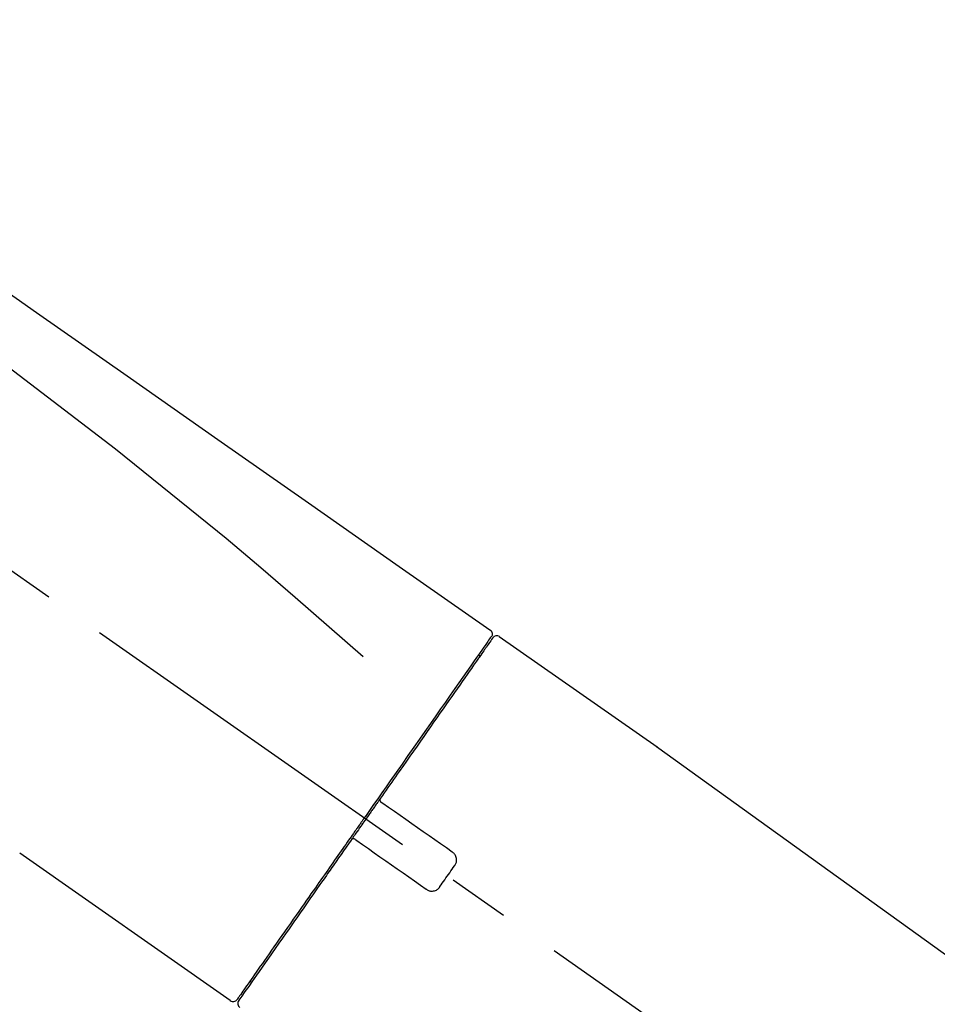
# Model space of a CAD drawing. Extents: x 27948 to 54421, y -25 to 8845.
# Drawn here: x 48173 to 48266, y 3179 to 3279 of the extents above; entities that cross this region are included whole.
import ezdxf

# ---------------------------------------------------------------- set-up
doc = ezdxf.new("R2010")
doc.units = 0
doc.header["$LTSCALE"] = 50
doc.header["$MEASUREMENT"] = 0
doc.linetypes.add('CENTER2', pattern=[1.125, 0.75, -0.125, 0.125, -0.125])
doc.layers.get('0').update_dxf_attribs({"linetype": 'CONTINUOUS'})
doc.layers.get('DEFPOINTS').update_dxf_attribs({"color": 146, "linetype": 'CONTINUOUS'})
doc.layers.add('150-機器', color=8, linetype='CONTINUOUS')
doc.layers.add('166-寸法B', color=11, linetype='CONTINUOUS')
doc.styles.add('KH001', font='msgothic.ttc')
doc.dimstyles.new('KH1xx030', dxfattribs={"dimscale": 30, "dimtxt": 2, "dimasz": 0.6, "dimexe": 0.3, "dimexo": 1.2, "dimgap": 0.5, "dimtad": 3, "dimdec": 1, "dimdsep": 46, "dimlunit": 6, "dimtxsty": 'KH001', "dimblk": 'DOT', "dimcen": 1, "dimdle": 1, "dimclrd": 256, "dimclre": 256, "dimclrt": 256, "dimadec": 0, "dimazin": 0, "dimtfac": 1, "dimtdec": 1, "dimtix": 1, "dimtmove": 2, "dimatfit": 3, "dimldrblk": 'CLOSEDBLANK', "dimfxl": 1, "dimtolj": 1, "dimtzin": 0, "dimlwd": -1, "dimlwe": -1, "dimarcsym": 0})

# ---------------------------------------------------------------- blocks, each defined once
blk = doc.blocks.new('F402_D')
at = {"layer": '150-機器', "color": 13, "linetype": 'CENTER2'}
blk.add_line((0.338, 36.167), (-286.533, 237.036), dxfattribs=at)
at = {"layer": '150-機器', "color": 13, "linetype": 'Continuous'}
for p, q in [((-174.168, 186.361), (-158.155, 175.148)), ((-176.272, 184.486), (-176.109, 184.371)), ((-158.236, 175.206), (-38.213, 88.736)), ((-201.422, 149.437), (-222.756, 164.373)), ((-199.277, 151.283), (-199.441, 151.398))]:
    blk.add_line(p, q, dxfattribs=at)
for points in [[(-248.636, 238.504), (-239.445, 232.068), (-230.254, 225.632), (-221.063, 219.196), (-211.872, 212.761), (-202.681, 206.325), (-193.49, 199.889), (-184.299, 193.454), (-175.108, 187.018)], [(-247.92, 231.159), (-236.188, 222.705), (-224.539, 214.145), (-213.06, 205.377), (-201.834, 196.296), (-198.336, 193.335), (-194.865, 190.342), (-191.41, 187.328), (-187.963, 184.303)], [(-175.107, 187.019), (-175.097, 187.011), (-175.087, 187.004), (-175.077, 186.997), (-175.067, 186.99), (-175.048, 186.974), (-175.03, 186.958), (-175.013, 186.941), (-174.997, 186.923), (-174.974, 186.893), (-174.955, 186.862), (-174.937, 186.828), (-174.923, 186.794), (-174.91, 186.758), (-174.899, 186.722), (-174.892, 186.685), (-174.889, 186.648), (-174.889, 186.623), (-174.89, 186.599), (-174.893, 186.575), (-174.896, 186.55), (-174.899, 186.538), (-174.902, 186.526), (-174.905, 186.513), (-174.908, 186.501)], [(-175.111, 186.143), (-175.12, 186.132), (-175.128, 186.12), (-175.136, 186.108), (-175.144, 186.096), (-175.189, 186.032), (-175.234, 185.968), (-175.279, 185.905), (-175.323, 185.841), (-175.462, 185.643), (-175.601, 185.445), (-175.739, 185.247), (-175.878, 185.049), (-176.174, 184.627), (-176.47, 184.204), (-176.765, 183.781), (-177.061, 183.358), (-177.46, 182.79), (-177.858, 182.221), (-178.257, 181.652), (-178.655, 181.083), (-179.141, 180.389), (-179.626, 179.696), (-180.112, 179.002), (-180.598, 178.308), (-181.152, 177.516), (-181.707, 176.724), (-182.262, 175.932), (-182.816, 175.139), (-183.419, 174.279), (-184.021, 173.419), (-184.623, 172.559), (-185.225, 171.699), (-185.644, 171.101), (-186.063, 170.503), (-186.481, 169.905), (-186.9, 169.307), (-187.109, 169.009), (-187.318, 168.71), (-187.527, 168.412), (-187.736, 168.113)], [(-174.822, 186.209), (-174.821, 186.21), (-174.82, 186.212), (-174.819, 186.213), (-174.819, 186.214), (-174.819, 186.213), (-174.821, 186.211), (-174.823, 186.208), (-174.826, 186.204), (-174.833, 186.193), (-174.838, 186.186), (-174.843, 186.179), (-174.848, 186.172), (-174.941, 186.04), (-175.033, 185.907), (-175.126, 185.775), (-175.219, 185.643), (-175.305, 185.52), (-175.391, 185.396), (-175.477, 185.273), (-175.563, 185.15), (-175.606, 185.089), (-175.649, 185.028), (-175.692, 184.967), (-175.735, 184.905), (-175.839, 184.756), (-175.944, 184.607), (-176.048, 184.458), (-176.153, 184.309), (-176.214, 184.221), (-176.275, 184.134), (-176.336, 184.047), (-176.397, 183.959)], [(-175.061, 186.252), (-175.074, 186.231), (-175.088, 186.21), (-175.101, 186.188), (-175.115, 186.167), (-175.15, 186.115), (-175.185, 186.063), (-175.221, 186.012), (-175.257, 185.961)], [(-174.908, 186.501), (-174.904, 186.502), (-174.9, 186.502), (-174.896, 186.502), (-174.893, 186.503), (-174.861, 186.484), (-174.893, 186.428), (-174.967, 186.347), (-175.061, 186.252)], [(-176.397, 183.959), (-176.489, 183.828), (-176.581, 183.697), (-176.673, 183.566), (-176.765, 183.434), (-176.988, 183.115), (-177.212, 182.796), (-177.436, 182.476), (-177.659, 182.157), (-177.918, 181.787), (-178.177, 181.418), (-178.436, 181.048), (-178.694, 180.679), (-178.986, 180.263), (-179.277, 179.847), (-179.568, 179.431), (-179.859, 179.015), (-180.178, 178.56), (-180.496, 178.105), (-180.815, 177.651), (-181.133, 177.196), (-181.476, 176.707), (-181.818, 176.217), (-182.161, 175.728), (-182.503, 175.239), (-182.864, 174.724), (-183.224, 174.21), (-183.584, 173.695), (-183.945, 173.18), (-184.132, 172.913), (-184.32, 172.645), (-184.507, 172.377), (-184.695, 172.109), (-184.882, 171.842), (-185.069, 171.574), (-185.256, 171.307), (-185.444, 171.04), (-185.634, 170.768), (-185.825, 170.496), (-186.015, 170.224), (-186.206, 169.952)], [(-186.207, 169.949), (-186.228, 169.92), (-186.249, 169.89), (-186.269, 169.861), (-186.29, 169.832), (-186.331, 169.773), (-186.372, 169.714), (-186.413, 169.656), (-186.454, 169.597), (-186.516, 169.509), (-186.577, 169.421), (-186.639, 169.333), (-186.701, 169.244), (-186.763, 169.156), (-186.824, 169.068), (-186.886, 168.979), (-186.948, 168.891), (-187.01, 168.803), (-187.072, 168.714), (-187.134, 168.626), (-187.196, 168.537), (-187.258, 168.448), (-187.32, 168.36), (-187.382, 168.271), (-187.444, 168.182), (-187.527, 168.064), (-187.61, 167.946), (-187.693, 167.827), (-187.776, 167.709), (-187.879, 167.561), (-187.983, 167.414), (-188.086, 167.266), (-188.19, 167.118), (-188.314, 166.941), (-188.438, 166.764), (-188.561, 166.587), (-188.685, 166.41), (-188.768, 166.293), (-188.85, 166.175), (-188.932, 166.058), (-189.014, 165.941), (-189.055, 165.882), (-189.096, 165.823), (-189.137, 165.765), (-189.178, 165.706)], [(-186.209, 169.946), (-186.215, 169.938), (-186.221, 169.93), (-186.226, 169.922), (-186.231, 169.913), (-186.236, 169.905), (-186.239, 169.896), (-186.243, 169.886), (-186.246, 169.877), (-186.25, 169.863), (-186.253, 169.848), (-186.255, 169.834), (-186.257, 169.819), (-186.258, 169.815), (-186.258, 169.81), (-186.259, 169.805), (-186.259, 169.8), (-186.26, 169.79), (-186.26, 169.781), (-186.26, 169.771), (-186.259, 169.761), (-186.259, 169.756), (-186.258, 169.751), (-186.258, 169.746), (-186.257, 169.741), (-186.255, 169.727), (-186.253, 169.712), (-186.25, 169.698), (-186.246, 169.684), (-186.243, 169.675), (-186.239, 169.665), (-186.235, 169.656), (-186.23, 169.647), (-186.221, 169.63), (-186.211, 169.613), (-186.199, 169.597), (-186.187, 169.582), (-186.181, 169.575), (-186.174, 169.567), (-186.167, 169.56), (-186.159, 169.554), (-186.151, 169.548), (-186.143, 169.542), (-186.135, 169.536), (-186.127, 169.531)], [(-185.969, 169.42), (-185.97, 169.421), (-185.971, 169.422), (-185.972, 169.423), (-185.974, 169.424), (-185.977, 169.426), (-185.98, 169.428), (-185.983, 169.431), (-185.986, 169.433), (-185.992, 169.436), (-185.997, 169.44), (-186.002, 169.443), (-186.007, 169.447), (-186.012, 169.451), (-186.017, 169.454), (-186.022, 169.458), (-186.027, 169.461), (-186.033, 169.466), (-186.039, 169.47), (-186.045, 169.474), (-186.051, 169.478), (-186.058, 169.483), (-186.065, 169.488), (-186.071, 169.492), (-186.078, 169.497), (-186.084, 169.501), (-186.089, 169.505), (-186.095, 169.509), (-186.1, 169.512), (-186.103, 169.515), (-186.107, 169.517), (-186.11, 169.52), (-186.114, 169.522), (-186.116, 169.523), (-186.118, 169.525), (-186.12, 169.526), (-186.122, 169.528), (-186.123, 169.528), (-186.124, 169.529), (-186.125, 169.53), (-186.126, 169.53), (-186.127, 169.531), (-186.128, 169.532), (-186.129, 169.532), (-186.129, 169.533)], [(-178.943, 164.501), (-179.528, 164.911), (-180.114, 165.321), (-180.699, 165.731), (-181.285, 166.141), (-181.87, 166.551), (-182.456, 166.961), (-183.041, 167.371), (-183.627, 167.781), (-184.212, 168.191), (-184.798, 168.6), (-185.383, 169.01), (-185.969, 169.42)], [(-187.856, 167.942), (-187.866, 167.928), (-187.875, 167.915), (-187.884, 167.902), (-187.894, 167.888), (-187.917, 167.855), (-187.94, 167.822), (-187.963, 167.79), (-187.986, 167.757), (-188.027, 167.698), (-188.068, 167.64), (-188.109, 167.581), (-188.15, 167.523), (-188.204, 167.446), (-188.257, 167.369), (-188.311, 167.293), (-188.365, 167.216), (-188.431, 167.121), (-188.498, 167.026), (-188.564, 166.931), (-188.631, 166.836), (-188.71, 166.723), (-188.789, 166.61), (-188.868, 166.497), (-188.947, 166.384), (-189.068, 166.212), (-189.188, 166.04), (-189.308, 165.869), (-189.428, 165.697), (-189.578, 165.483), (-189.728, 165.268), (-189.878, 165.054), (-190.028, 164.84), (-190.191, 164.608), (-190.353, 164.376), (-190.516, 164.144), (-190.678, 163.912), (-190.851, 163.665), (-191.024, 163.418), (-191.197, 163.171), (-191.37, 162.924), (-191.544, 162.675), (-191.718, 162.426), (-191.893, 162.177), (-192.067, 161.928), (-192.251, 161.665), (-192.436, 161.402), (-192.62, 161.139), (-192.804, 160.875), (-193.025, 160.56), (-193.246, 160.245), (-193.466, 159.93), (-193.687, 159.615), (-193.951, 159.238), (-194.215, 158.861), (-194.479, 158.484), (-194.743, 158.107), (-195.038, 157.685), (-195.333, 157.264), (-195.629, 156.842), (-195.924, 156.42), (-196.194, 156.035), (-196.463, 155.65), (-196.733, 155.265), (-197.002, 154.88), (-197.242, 154.537), (-197.482, 154.194), (-197.723, 153.851), (-197.963, 153.508), (-198.171, 153.211), (-198.379, 152.914), (-198.587, 152.617), (-198.795, 152.32), (-198.969, 152.071), (-199.143, 151.823), (-199.317, 151.575), (-199.491, 151.326), (-199.628, 151.13), (-199.766, 150.934), (-199.903, 150.737), (-200.041, 150.541), (-200.15, 150.385), (-200.26, 150.228), (-200.369, 150.072), (-200.479, 149.915), (-200.524, 149.85), (-200.564, 149.793), (-200.615, 149.721), (-200.692, 149.611), (-200.709, 149.586), (-200.723, 149.566), (-200.732, 149.554), (-200.73, 149.556), (-200.729, 149.557), (-200.728, 149.559), (-200.727, 149.56), (-200.726, 149.562)], [(-187.735, 168.115), (-187.745, 168.1), (-187.755, 168.086), (-187.765, 168.072), (-187.776, 168.057), (-187.786, 168.043), (-187.796, 168.028), (-187.806, 168.014), (-187.816, 167.999), (-187.826, 167.985), (-187.836, 167.971), (-187.846, 167.956), (-187.856, 167.942)], [(-189.18, 165.703), (-189.434, 165.341), (-189.687, 164.979), (-189.941, 164.617), (-190.194, 164.256), (-190.442, 163.901), (-190.691, 163.546), (-190.939, 163.192), (-191.187, 162.837), (-191.311, 162.661), (-191.434, 162.484), (-191.558, 162.308), (-191.681, 162.131), (-191.923, 161.787), (-192.164, 161.442), (-192.405, 161.097), (-192.647, 160.753), (-192.997, 160.253), (-193.346, 159.754), (-193.696, 159.254), (-194.046, 158.755), (-194.259, 158.45), (-194.473, 158.145), (-194.686, 157.84), (-194.9, 157.535), (-195.113, 157.231), (-195.326, 156.927), (-195.538, 156.623), (-195.751, 156.319), (-196.126, 155.783), (-196.501, 155.248), (-196.876, 154.712), (-197.251, 154.177), (-197.565, 153.728), (-197.879, 153.28), (-198.193, 152.832), (-198.507, 152.384), (-198.753, 152.032), (-198.999, 151.68), (-199.246, 151.328), (-199.492, 150.977), (-199.662, 150.733), (-199.833, 150.49), (-200.003, 150.247), (-200.173, 150.004), (-200.265, 149.872), (-200.357, 149.741), (-200.449, 149.61), (-200.541, 149.479), (-200.545, 149.473), (-200.549, 149.467), (-200.554, 149.46), (-200.56, 149.452), (-200.562, 149.448), (-200.564, 149.445), (-200.566, 149.443), (-200.566, 149.442), (-200.566, 149.443), (-200.565, 149.444), (-200.564, 149.446), (-200.562, 149.448)], [(-188.757, 165.772), (-188.761, 165.775), (-188.766, 165.778), (-188.77, 165.781), (-188.774, 165.784), (-188.778, 165.786), (-188.782, 165.789), (-188.786, 165.792), (-188.79, 165.794), (-188.799, 165.798), (-188.808, 165.803), (-188.817, 165.807), (-188.826, 165.81), (-188.831, 165.812), (-188.835, 165.814), (-188.84, 165.815), (-188.845, 165.817), (-188.854, 165.819), (-188.864, 165.822), (-188.873, 165.824), (-188.883, 165.826), (-188.888, 165.827), (-188.893, 165.827), (-188.897, 165.828), (-188.902, 165.829), (-188.912, 165.83), (-188.922, 165.83), (-188.932, 165.831), (-188.941, 165.831), (-188.946, 165.831), (-188.951, 165.83), (-188.956, 165.83), (-188.961, 165.83), (-188.986, 165.828), (-189.01, 165.826), (-189.034, 165.822), (-189.058, 165.815), (-189.078, 165.808), (-189.096, 165.798), (-189.114, 165.786), (-189.13, 165.772), (-189.143, 165.758), (-189.155, 165.742), (-189.166, 165.726), (-189.176, 165.709)], [(-188.76, 165.774), (-188.759, 165.774), (-188.759, 165.773), (-188.758, 165.773), (-188.757, 165.772), (-188.756, 165.771), (-188.755, 165.771), (-188.754, 165.77), (-188.753, 165.769), (-188.752, 165.769), (-188.751, 165.768), (-188.75, 165.767), (-188.749, 165.767), (-188.746, 165.764), (-188.743, 165.762), (-188.74, 165.76), (-188.736, 165.758), (-188.73, 165.753), (-188.723, 165.748), (-188.716, 165.744), (-188.71, 165.739), (-188.703, 165.734), (-188.696, 165.73), (-188.689, 165.725), (-188.683, 165.72), (-188.677, 165.716), (-188.67, 165.712), (-188.664, 165.707), (-188.658, 165.703), (-188.653, 165.699), (-188.648, 165.696), (-188.643, 165.692), (-188.637, 165.688), (-188.632, 165.685), (-188.627, 165.681), (-188.622, 165.678), (-188.617, 165.674), (-188.614, 165.672), (-188.611, 165.67), (-188.608, 165.668), (-188.604, 165.665), (-188.603, 165.665), (-188.602, 165.664), (-188.601, 165.663), (-188.6, 165.662)], [(-188.6, 165.662), (-188.015, 165.252), (-187.429, 164.842), (-186.844, 164.432), (-186.258, 164.022), (-185.673, 163.612), (-185.087, 163.202), (-184.502, 162.792), (-183.916, 162.383), (-183.331, 161.973), (-182.745, 161.563), (-182.16, 161.153), (-181.574, 160.743)], [(-178.698, 163.112), (-178.679, 163.138), (-178.66, 163.164), (-178.642, 163.19), (-178.624, 163.217), (-178.591, 163.274), (-178.561, 163.333), (-178.537, 163.395), (-178.517, 163.458), (-178.498, 163.555), (-178.49, 163.654), (-178.493, 163.754), (-178.506, 163.854), (-178.527, 163.954), (-178.557, 164.05), (-178.597, 164.142), (-178.648, 164.229), (-178.689, 164.284), (-178.734, 164.335), (-178.783, 164.382), (-178.835, 164.426), (-178.861, 164.445), (-178.888, 164.464), (-178.915, 164.483), (-178.943, 164.501)], [(-180.185, 160.988), (-180.061, 161.164), (-179.937, 161.341), (-179.814, 161.518), (-179.69, 161.695), (-179.566, 161.872), (-179.441, 162.05), (-179.317, 162.227), (-179.193, 162.404), (-179.069, 162.581), (-178.945, 162.758), (-178.822, 162.935), (-178.698, 163.112)], [(-181.574, 160.743), (-181.548, 160.723), (-181.521, 160.704), (-181.494, 160.685), (-181.467, 160.667), (-181.408, 160.633), (-181.347, 160.603), (-181.283, 160.578), (-181.218, 160.559), (-181.119, 160.54), (-181.019, 160.534), (-180.918, 160.539), (-180.817, 160.553), (-180.719, 160.576), (-180.624, 160.607), (-180.533, 160.648), (-180.449, 160.699), (-180.396, 160.74), (-180.347, 160.784), (-180.301, 160.831), (-180.259, 160.882), (-180.239, 160.908), (-180.221, 160.934), (-180.203, 160.961), (-180.185, 160.988)]]:
    blk.add_lwpolyline(points, dxfattribs=at)
for centre, start, end in [((-174.413, 185.923), 55.54752, 145), ((-201.136, 149.846), 234.9852, 325), ((-200.156, 149.159), 145, 235.24886)]:
    blk.add_arc(centre, 0.499, start, end, dxfattribs=at)
blk = doc.blocks.new('_Dot')
at = {"color": 0, "linetype": 'ByBlock', "lineweight": -2}
blk.add_line((-0.5, 0), (-1, 0), dxfattribs=at)
at = {"color": 0, "linetype": 'ByBlock', "const_width": 0.5}
blk.add_lwpolyline([(-0.25, 0, 1), (0.25, 0, 1)], format="xyb", close=True, dxfattribs=at)
blk = doc.blocks.new('*D132')
at = {"layer": '166-寸法B', "transparency": 16777216}
for p, q in [((47815.886, 3063.493), (47815.886, 3351.945)), ((48915.886, 3285.514), (48915.886, 3351.945)), ((47833.886, 3342.945), (48897.886, 3342.945))]:
    blk.add_line(p, q, dxfattribs=at)
at = {"layer": 'DEFPOINTS', "color": 0, "transparency": 16777216}
for p in [(48915.886, 3342.945), (48915.886, 3249.514), (47815.886, 3027.493)]:
    blk.add_point(p, dxfattribs=at)
at = {"layer": '166-寸法B', "transparency": 16777216, "xscale": 18, "yscale": 18, "zscale": 18, "rotation": 180}
blk.add_blockref('_Dot', (47815.886, 3342.945), dxfattribs=at)
at = {"layer": '166-寸法B', "transparency": 16777216, "xscale": 18, "yscale": 18, "zscale": 18}
blk.add_blockref('_Dot', (48915.886, 3342.945), dxfattribs=at)
at = {"layer": '166-寸法B', "transparency": 16777216, "insert": (48365.886, 3391.752), "char_height": 60, "attachment_point": 5, "style": 'KH001'}
blk.add_mtext('\\A1;1,100', dxfattribs=at)
blk = doc.blocks.new('_ClosedBlank')
at = {"color": 0, "linetype": 'ByBlock', "lineweight": -2}
for p, q in [((-1, 0.1667), (0, 0)), ((-1, 0.1667), (-1, -0.1667)), ((0, 0), (-1, -0.1667))]:
    blk.add_line(p, q, dxfattribs=at)

msp = doc.modelspace()

# ---------------------------------------------------------------- block references
at = {"layer": '150-機器'}
msp.add_blockref('F402_D', (48395.886, 3030.186), dxfattribs=at)

# ---------------------------------------------------------------- dimensions: what is measured, and where the dimension line sits
at = {"layer": '166-寸法B'}
dim = msp.add_linear_dim(base=(48915.886, 3342.945), p1=(47815.886, 3027.493), p2=(48915.886, 3249.514), dimstyle='KH1xx030', dxfattribs=at)
dim.commit()
dim.dimension.update_dxf_attribs({"geometry": '*D132', "text_midpoint": (48365.886, 3391.752)})

doc.saveas('drawing.dxf')
